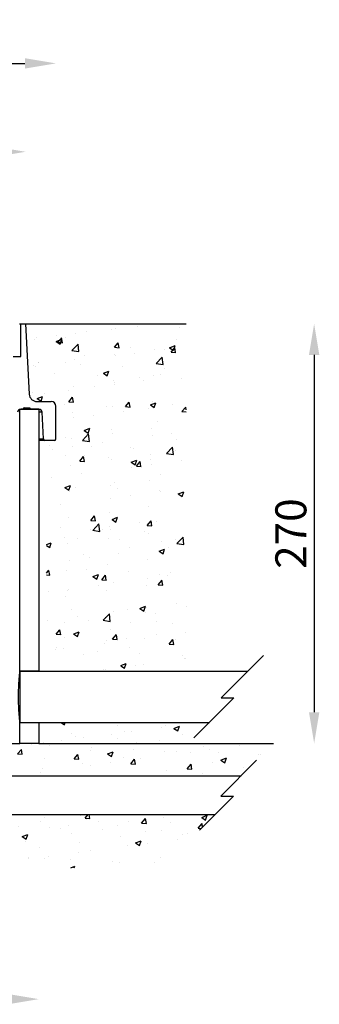
# Model space of a CAD drawing. Extents: x -799 to 16864, y -3042 to 2130.
# Drawn here: x 15795 to 15988, y 999 to 1632 of the extents above; entities that cross this region are included whole.
import ezdxf

# ---------------------------------------------------------------- set-up
doc = ezdxf.new("R2010")
doc.units = 0
doc.layers.get('0').update_dxf_attribs({"linetype": 'CONTINUOUS'})
doc.layers.get('DEFPOINTS').update_dxf_attribs({"linetype": 'CONTINUOUS'})
doc.dimstyles.new('SS', dxfattribs={"dimscale": 8, "dimtxt": 2.5, "dimasz": 2.5, "dimexe": 1.25, "dimexo": 0.625, "dimtad": 1, "dimdec": 0, "dimzin": 0, "dimdsep": 46, "dimlunit": 6, "dimtxsty": 'Standard', "dimcen": 2.5, "dimse1": 1, "dimse2": 1, "dimclrd": 5, "dimclre": 5, "dimclrt": 2, "dimadec": 0, "dimazin": 0, "dimtfac": 1, "dimtdec": 4, "dimtmove": 0, "dimatfit": 3, "dimfxl": 1, "dimtolj": 1, "dimtzin": 0, "dimarcsym": 0})
pattern_1 = [(50, (15341.53, 1086.502), (36.437, -3.1878), [3.81, -41.91]), (355, (15341.53, 1086.5), (-7.0487, 38.2114), [3.048, -33.5281]), (100.4514, (15344.565, 1086.236), (29.3882, 35.0236), [3.238, -35.618]), (46.184, (15341.53, 1096.66), (54.2158, -8.4085), [5.715, -62.865]), (96.636, (15346.047, 1095.96), (47.481, 49.485), [4.857, -53.427]), (351.184, (15341.53, 1096.66), (47.481, 49.485), [4.572, -50.292]), (21, (15346.61, 1094.122), (30.3229, -20.453), [3.81, -41.91]), (326, (15346.61, 1094.12), (12.3604, 36.8376), [3.048, -33.528]), (71.4514, (15349.135, 1092.417), (42.6833, 16.3846), [3.238, -35.618]), (37.5, (15341.529, 1086.502), (0.61772, 16.911), [0, -33.1216, 0, -34.036, 0, -33.655]), (7.5, (15341.529, 1086.502), (13.36393, 20.0361), [0, -19.4056, 0, -32.3596, 0, -12.827]), (327.5, (15330.2, 1086.502), (27.11812, -1.14575), [0, -12.7, 0, -39.624, 0, -52.578]), (317.5, (15325.12, 1086.502), (29.6258, 5.0853), [0, -16.51, 0, -26.3144, 0, -37.338])]

# ---------------------------------------------------------------- blocks, each defined once
blk = doc.blocks.new('*D49')
at = {"color": 5, "lineweight": -2, "transparency": 16777216}
blk.add_line((15521.22, 1547.23), (15779.22, 1547.23), dxfattribs=at)
at = {"color": 5, "transparency": 16777216}
for points in [[(15521.22, 1550.56), (15521.22, 1543.89), (15501.22, 1547.23)], [(15779.22, 1550.56), (15779.22, 1543.89), (15799.22, 1547.23)]]:
    blk.add_solid(points, dxfattribs=at)
at = {"layer": 'DEFPOINTS', "color": 0, "transparency": 16777216}
for p in [(15799.22, 1547.23), (15501.22, 1436.5), (15799.22, 1436.5)]:
    blk.add_point(p, dxfattribs=at)
at = {"color": 2, "transparency": 16777216, "insert": (15650.22, 1562.23), "char_height": 20, "attachment_point": 5}
blk.add_mtext('\\A1;298', dxfattribs=at)
blk = doc.blocks.new('*D50')
at = {"color": 5, "lineweight": -2, "transparency": 16777216}
blk.add_line((15501.67, 1604.11), (15798.77, 1604.11), dxfattribs=at)
at = {"color": 5, "transparency": 16777216}
for points in [[(15501.67, 1607.44), (15501.67, 1600.77), (15481.67, 1604.11)], [(15798.77, 1607.44), (15798.77, 1600.77), (15818.77, 1604.11)]]:
    blk.add_solid(points, dxfattribs=at)
at = {"layer": 'DEFPOINTS', "color": 0, "transparency": 16777216}
for p in [(15818.77, 1604.11), (15481.67, 1383.5), (15818.77, 1383.5)]:
    blk.add_point(p, dxfattribs=at)
at = {"color": 2, "transparency": 16777216, "insert": (15650.22, 1619.11), "char_height": 20, "attachment_point": 5}
blk.add_mtext('\\A1;337', dxfattribs=at)
blk = doc.blocks.new('*D51')
at = {"color": 5, "lineweight": -2, "transparency": 16777216}
blk.add_line((15512.72, 1001.92), (15787.72, 1001.92), dxfattribs=at)
at = {"color": 5, "transparency": 16777216}
for points in [[(15512.72, 1005.25), (15512.72, 998.58), (15492.72, 1001.92)], [(15787.72, 1005.25), (15787.72, 998.58), (15807.72, 1001.92)]]:
    blk.add_solid(points, dxfattribs=at)
at = {"layer": 'DEFPOINTS', "color": 0, "transparency": 16777216}
for p in [(15492.72, 1166.5), (15807.72, 1166.5), (15807.72, 1001.92)]:
    blk.add_point(p, dxfattribs=at)
at = {"color": 2, "transparency": 16777216, "insert": (15650.22, 1016.92), "char_height": 20, "attachment_point": 5}
blk.add_mtext('\\A1;315', dxfattribs=at)
blk = doc.blocks.new('*D67')
at = {"color": 5, "lineweight": -2, "transparency": 16777216}
blk.add_line((15985.14, 1416.5), (15985.14, 1186.5), dxfattribs=at)
at = {"color": 5, "transparency": 16777216}
for points in [[(15981.81, 1416.5), (15988.48, 1416.5), (15985.14, 1436.5)], [(15981.81, 1186.5), (15988.48, 1186.5), (15985.14, 1166.5)]]:
    blk.add_solid(points, dxfattribs=at)
at = {"layer": 'DEFPOINTS', "color": 0, "transparency": 16777216}
for p in [(15799.22, 1436.5), (15807.72, 1166.5), (15985.14, 1166.5)]:
    blk.add_point(p, dxfattribs=at)
at = {"color": 2, "transparency": 16777216, "insert": (15970.14, 1301.5), "char_height": 20, "attachment_point": 5, "rotation": 90}
blk.add_mtext('\\A1;270', dxfattribs=at)

msp = doc.modelspace()

# ---------------------------------------------------------------- hatches: boundary and pattern name
h = msp.add_hatch()
h.set_pattern_fill('AR-CONC', color=5, scale=0.2, style=0)
h.set_pattern_definition([(50, (-1841.593, -0.21), (36.436934, -3.187817), [3.81, -41.91]), (355, (-1841.593, -0.21), (-7.048684, 38.21137), [3.048, -33.52812]), (100.45144, (-1838.557, -0.476), (29.38825, 35.02355), [3.238, -35.61805]), (46.1842, (-1841.593, 9.95), (54.21581, -8.40847), [5.715, -62.865]), (96.63556, (-1837.075, 9.25), (47.48083, 49.48522), [4.857, -53.42712]), (351.18415, (-1841.593, 9.95), (47.48083, 49.48522), [4.572, -50.29195]), (21, (-1836.513, 7.41), (30.32288, -20.45304), [3.81, -41.91]), (326, (-1836.513, 7.41), (12.360406, 36.83759), [3.048, -33.528]), (71.45144, (-1833.986, 5.706), (42.683284, 16.384554), [3.238, -35.61799]), (37.5, (-1841.593, -0.21), (0.617721, 16.911008), [0, -33.1216, 0, -34.036, 0, -33.655]), (7.5, (-1841.593, -0.21), (13.363933, 20.036115), [0, -19.4056, 0, -32.3596, 0, -12.827]), (327.5, (-1852.922, -0.21), (27.118119, -1.145749), [0, -12.7, 0, -39.624, 0, -52.578]), (317.5, (-1858.002, -0.21), (29.625836, 5.085298), [0, -16.51, 0, -26.3144, 0, -37.338])])
h.paths.add_polyline_path([(15902.72, 1436.5), (15799.22, 1436.5), (15801.59, 1391.24, 0.39896), (15806.59, 1386.5), (15820.27, 1386.5, -0.414214), (15823.27, 1383.5), (15823.27, 1362.5, -0.414214), (15822.27, 1361.5), (15816.22, 1361.5), (15812.72, 1361.5), (15812.72, 1213), (15902.72, 1213)])
h = msp.add_hatch()
h.set_pattern_fill('AR-CONC', color=5, scale=0.2, style=0)
h.set_pattern_definition(pattern_1)
h.paths.add_polyline_path([(15917.66, 1180), (15807.72, 1180), (15807.72, 1166.5), (15904.16, 1166.5)])
h = msp.add_hatch()
h.set_pattern_fill('AR-CONC', color=5, scale=0.2, style=0)
h.set_pattern_definition(pattern_1)
h.paths.add_polyline_path([(15921.26, 1120.63), (15783.93, 1120.63, -0.414214), (15755.13, 1149.43), (15755.13, 1166.5), (15545.32, 1166.5), (15545.32, 1149.43, -0.414214), (15516.52, 1120.63), (15379.18, 1120.63), (15413.31, 1086.5), (15887.14, 1086.5)])
h = msp.add_hatch()
h.set_pattern_fill('AR-CONC', color=5, scale=0.2, style=0)
h.set_pattern_definition(pattern_1)
h.paths.add_polyline_path([(15958.92, 1166.5), (15807.72, 1166.5), (15795.62, 1166.5), (15780.13, 1166.5), (15780.13, 1149.43, 0.414214), (15783.93, 1145.63), (15938.04, 1145.63)])

# ---------------------------------------------------------------- linework, layer by layer
at = {"color": 7, "linetype": 'Continuous', "lineweight": 25}
for p, q in [((15795.22, 1436.5), (15796.22, 1436.5)), ((15796.22, 1415.5), (15796.22, 1436.5)), ((15796.22, 1436.5), (15799.22, 1436.5)), ((15799.22, 1436.5), (15801.59, 1391.24)), ((15791.22, 1415.5), (15796.22, 1415.5)), ((15795.62, 1213), (15795.62, 1381.5)), ((15795.62, 1381.5), (15807.72, 1381.5)), ((15798.02, 1381.5), (15796.12, 1381.5)), ((15798.02, 1382.5), (15802.02, 1382.5)), ((15798.02, 1381.5), (15798.02, 1382.5)), ((15798.37, 1382.5), (15798.37, 1381.5)), ((15799.33, 1382.5), (15799.33, 1381.5)), ((15799.33, 1382.5), (15799.33, 1381.5)), ((15799.95, 1382.5), (15799.95, 1381.5)), ((15800.55, 1382.5), (15800.55, 1381.5)), ((15802.02, 1382.5), (15802.02, 1381.5)), ((15807.82, 1381.5), (15802.02, 1381.5)), ((15806.59, 1386.5), (15815.77, 1386.5)), ((15807.72, 1381.5), (15807.72, 1213)), ((15818.77, 1362.5), (15818.77, 1383.5)), ((15809.82, 1379.61), (15807.72, 1379.61)), ((15810.72, 1362.45), (15809.82, 1379.61)), ((15807.72, 1362.45), (15810.72, 1362.45)), ((15811.72, 1361.5), (15807.72, 1361.5)), ((15817.77, 1361.5), (15811.72, 1361.5)), ((15807.72, 1213), (15795.62, 1213)), ((15795.62, 1166.5), (15795.62, 1180)), ((15795.62, 1180), (15807.72, 1180)), ((15807.72, 1180), (15807.72, 1166.5)), ((15504.82, 1166.5), (15795.62, 1166.5)), ((15807.72, 1166.5), (15795.62, 1166.5))]:
    msp.add_line(p, q, dxfattribs=at)
at = {"color": 7}
msp.add_line((15799.22, 1436.5), (15902.72, 1436.5), dxfattribs=at)
for p, q in [((15952.44, 1223), (15925.15, 1195.71)), ((15795.62, 1213), (15795.62, 1180)), ((15795.81, 1213), (15942.44, 1213)), ((15907.66, 1170), (15933.37, 1195.71)), ((15925.15, 1195.71), (15933.37, 1195.71)), ((15795.81, 1180), (15917.66, 1180)), ((15807.72, 1166.5), (15958.92, 1166.5)), ((15948.04, 1155.63), (15925.02, 1132.61)), ((15783.93, 1145.63), (15938.04, 1145.63)), ((15911.26, 1110.63), (15933.24, 1132.61)), ((15925.02, 1132.61), (15933.24, 1132.61)), ((15783.93, 1120.63), (15921.26, 1120.63))]:
    msp.add_line(p, q)
at = {"color": 7, "linetype": 'Continuous', "lineweight": 25}
for centre, radius, start, end in [((15806.59, 1391.5), 5, 183, 270), ((15796.12, 1379.5), 2, 90, 177), ((15807.82, 1379.5), 2, 3, 90), ((15815.77, 1383.5), 3, 0, 90), ((15811.72, 1362.5), 1, 183, 270), ((15817.77, 1362.5), 1, 270, 0)]:
    msp.add_arc(centre, radius, start, end, dxfattribs=at)
for points, knots in [([(15798.37, 1382.5), (15798.31, 1382.5), (15798.18, 1382.5), (15798.07, 1382.5), (15798.02, 1382.5)], [0, 0, 0, 0, 0.559914, 1, 1, 1, 1]), ([(15798.37, 1381.5), (15798.31, 1381.5), (15798.18, 1381.5), (15798.07, 1381.5), (15798.02, 1381.5)], [0, 0, 0, 0, 0.559914, 1, 1, 1, 1]), ([(15795.62, 1180), (15795.62, 1180), (15795.61, 1180.11), (15795.58, 1180.42), (15795.56, 1180.56), (15795.53, 1180.87), (15795.51, 1181.05), (15795.46, 1181.46), (15795.44, 1181.69), (15795.39, 1182.2), (15795.36, 1182.48), (15795.28, 1183.38), (15795.22, 1184.07), (15795.12, 1185.21), (15795.09, 1185.61), (15795.03, 1186.45), (15795, 1186.88), (15794.92, 1188.23), (15794.87, 1189.17), (15794.8, 1190.67), (15794.78, 1191.19), (15794.75, 1192.22), (15794.73, 1192.74), (15794.7, 1194.33), (15794.68, 1195.4), (15794.68, 1197.58), (15794.7, 1198.65), (15794.73, 1200.24), (15794.75, 1200.76), (15794.78, 1201.8), (15794.8, 1202.31), (15794.86, 1203.81), (15794.92, 1204.76), (15795, 1206.1), (15795.03, 1206.54), (15795.09, 1207.38), (15795.12, 1207.78), (15795.21, 1208.92), (15795.28, 1209.61), (15795.36, 1210.51), (15795.39, 1210.79), (15795.44, 1211.3), (15795.46, 1211.53), (15795.51, 1211.94), (15795.53, 1212.13), (15795.56, 1212.44), (15795.58, 1212.57), (15795.61, 1212.89), (15795.62, 1213), (15795.62, 1213)], [0, 0, 0, 0, 0.0625, 0.0625, 0.09375, 0.09375, 0.125, 0.125, 0.15625, 0.15625, 0.1875, 0.1875, 0.25, 0.25, 0.28125, 0.28125, 0.3125, 0.3125, 0.375, 0.375, 0.40625, 0.40625, 0.4375, 0.4375, 0.5, 0.5, 0.5625, 0.5625, 0.59375, 0.59375, 0.625, 0.625, 0.6875, 0.6875, 0.71875, 0.71875, 0.75, 0.75, 0.8125, 0.8125, 0.84375, 0.84375, 0.875, 0.875, 0.90625, 0.90625, 0.9375, 0.9375, 1, 1, 1, 1])]:
    msp.add_open_spline(points, degree=3, knots=knots, dxfattribs=at)

# ---------------------------------------------------------------- dimensions: what is measured, and where the dimension line sits
for base, p1, p2, picture, middle in [((15818.77, 1604.11), (15481.67, 1383.5), (15818.77, 1383.5), '*D50', (15650.22, 1619.11)), ((15799.22, 1547.23), (15501.22, 1436.5), (15799.22, 1436.5), '*D49', (15650.22, 1562.23)), ((15807.72, 1001.92), (15492.72, 1166.5), (15807.72, 1166.5), '*D51', (15650.22, 1016.92))]:
    dim = msp.add_linear_dim(base=base, p1=p1, p2=p2, dimstyle='SS')
    dim.commit()
    dim.dimension.update_dxf_attribs({"geometry": picture, "text_midpoint": middle})
dim = msp.add_linear_dim(base=(15985.14, 1166.5), p1=(15799.22, 1436.5), p2=(15807.72, 1166.5), angle=90, dimstyle='SS')
dim.commit()
dim.dimension.update_dxf_attribs({"geometry": '*D67', "text_midpoint": (15970.14, 1301.5)})

doc.saveas('drawing.dxf')
